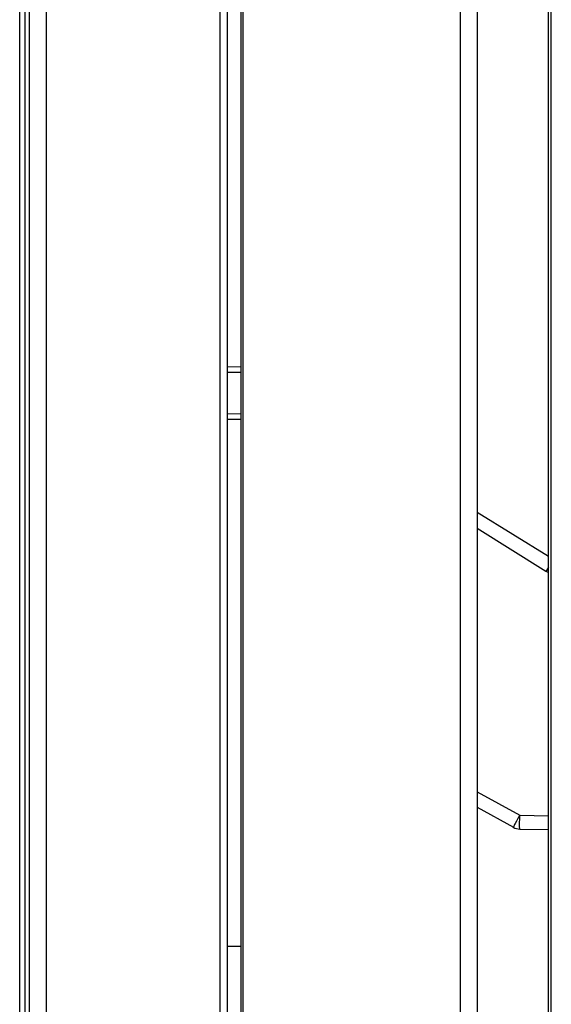
# Model space of a CAD drawing. Units: millimetres. Extents: x -23 to 356, y -136 to 142.
# Drawn here: x -23 to -3, y 37 to 73 of the extents above; entities that cross this region are included whole.
import ezdxf

# ---------------------------------------------------------------- set-up
doc = ezdxf.new("R2010")
doc.units = ezdxf.units.MM
doc.header["$LTSCALE"] = 19.36
doc.layers.add('RACCORDO', color=7, linetype='CONTINUOUS')

msp = doc.modelspace()

# ---------------------------------------------------------------- linework, layer by layer
at = {"layer": 'RACCORDO', "color": 7, "linetype": 'CONTINUOUS'}
for p, q in [((-22.151, -46.653), (-22.151, 119.13)), ((-14.451, -46.012), (-14.451, 118.488)), ((-14.951, 118.238), (-14.951, -45.762)), ((-3.151, -46.265), (-3.151, 118.189)), ((-22.511, -45.162), (-22.511, 117.638)), ((-3.251, -46.265), (-3.251, 116.763)), ((-14.37, -43.182), (-14.37, 115.659)), ((-5.851, 112.006), (-5.851, -39.529)), ((-14.951, 60.341), (-14.451, 60.349)), ((-14.951, 58.436), (-14.451, 58.427)), ((-3.251, 53.425), (-5.851, 55.038)), ((-5.851, 44.296), (-4.534, 43.566)), ((-4.301, 43.504), (-3.251, 43.485)), ((-14.951, 39.238), (-14.451, 39.238))]:
    msp.add_line(p, q, dxfattribs=at)
at = {"layer": 'RACCORDO', "color": 250, "linetype": 'CONTINUOUS'}
for p, q in [((-22.311, -45.362), (-22.311, 117.838)), ((-21.535, -44.254), (-21.535, 116.731)), ((-15.225, 115.771), (-15.225, -43.294)), ((-6.466, 111.285), (-6.466, -38.808)), ((-14.951, 60.141), (-14.451, 60.149)), ((-14.951, 58.636), (-14.451, 58.627)), ((-3.345, 52.889), (-5.851, 54.444)), ((-5.851, 44.863), (-4.301, 44.004)), ((-4.42, 43.786), (-4.463, 43.708)), ((-4.354, 43.907), (-4.42, 43.786)), ((-4.301, 44.004), (-4.354, 43.907)), ((-4.304, 43.754), (-4.303, 43.856)), ((-4.304, 43.664), (-4.304, 43.754)), ((-4.303, 43.856), (-4.301, 44.004)), ((-4.301, 44.004), (-3.251, 43.985)), ((-4.486, 43.663), (-4.506, 43.626)), ((-4.463, 43.708), (-4.486, 43.663)), ((-4.304, 43.613), (-4.304, 43.664)), ((-4.304, 43.571), (-4.304, 43.613))]:
    msp.add_line(p, q, dxfattribs=at)
for points in [[(-3.251, 53.039), (-3.266, 53.015), (-3.345, 52.889)], [(-3.251, 52.838), (-3.292, 52.858), (-3.345, 52.889)], [(-4.506, 43.626), (-4.514, 43.611), (-4.52, 43.598), (-4.526, 43.587), (-4.53, 43.578), (-4.533, 43.572), (-4.534, 43.568), (-4.534, 43.566)], [(-4.301, 43.504), (-4.301, 43.505), (-4.302, 43.509), (-4.302, 43.516), (-4.303, 43.526), (-4.303, 43.538), (-4.304, 43.553), (-4.304, 43.571)]]:
    msp.add_lwpolyline(points, dxfattribs=at)
at = {"layer": 'RACCORDO', "color": 7, "linetype": 'CONTINUOUS'}
msp.add_arc((-4.292, 44.004), 0.5, 241, 269, dxfattribs=at)

doc.saveas('drawing.dxf')
